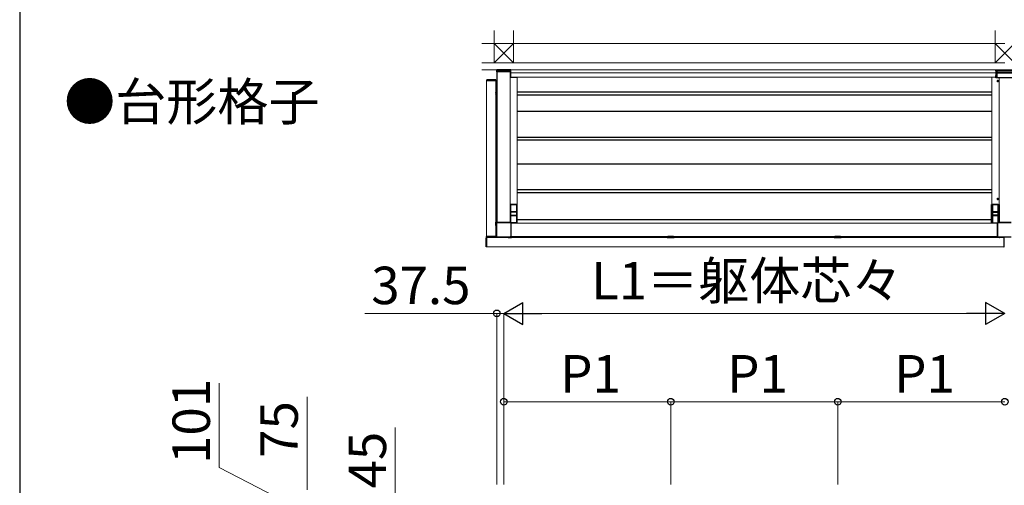
# Model space of a CAD drawing. Extents: x 2100 to 23100, y 2520 to 33691.
# Drawn here: x 2100 to 7465, y 6217 to 8751 of the extents above; entities that cross this region are included whole.
import ezdxf

# ---------------------------------------------------------------- set-up
doc = ezdxf.new("R2010")
doc.units = 0
for name, color, linetype, lineweight in [('USER1', 3, 'CONTINUOUS', 13), ('YKK_12', 2, 'CONTINUOUS', 13), ('YKK_13', 4, 'CONTINUOUS', 30), ('YKK_D', 6, 'CONTINUOUS', 13), ('YKK_ZWAK', 7, 'CONTINUOUS', 30), ('YSS_K', 3, 'CONTINUOUS', 13)]:
    doc.layers.add(name, color=color, linetype=linetype, lineweight=lineweight)
doc.styles.add('text-b', font='txt')

msp = doc.modelspace()

# ---------------------------------------------------------------- linework, layer by layer
at = {"layer": 'YKK_12'}
for p, q in [((4775.5, 8478), (4775.5, 8438)), ((4775.5, 8478), (7430.3, 8478)), ((4700.5, 8468), (4700.5, 7647.5)), ((4700.5, 8468), (4773.5, 8468)), ((4701, 8468), (4701, 7647.6)), ((4773.5, 8468), (4773.5, 7647.7)), ((4810, 8437.5), (4773.5, 8437.5)), ((4775.5, 8463), (7420, 8463)), ((4775.5, 8438), (7419.7, 8438)), ((4810, 8437.5), (4810, 7745.5)), ((7397, 8438), (7397, 7745.5)), ((7437, 7647.7), (7437, 8435)), ((4644.5, 8421), (4644.5, 7572.5)), ((4644.5, 8421), (4694.5, 8421)), ((4694.5, 7572.5), (4694.5, 8421)), ((4810, 7745.5), (4773.5, 7745.5)), ((4777.2, 7644), (7427.8, 7644)), ((4644.5, 7572.5), (4694.5, 7572.5)), ((4777, 7571), (7428, 7571)), ((4777.1, 7571.5), (7427.9, 7571.5)), ((4644, 7565), (7462.5, 7565)), ((4644, 7565), (4644, 7515)), ((4644, 7515), (7462.5, 7515)), ((7462.5, 7515), (7462.5, 7565))]:
    msp.add_line(p, q, dxfattribs=at)
for centre in [(7430.5, 8417.5), (7430.5, 7775.5)]:
    msp.add_circle(centre, 4, dxfattribs=at)
at = {"layer": 'YKK_13'}
for p, q in [((4775.5, 8478), (4699.5, 8478)), ((4699.5, 8468), (4699.5, 8478)), ((4775.5, 8468), (4775.5, 8478)), ((7420, 8473), (7420, 8478)), ((7420, 8478), (7515, 8478)), ((4700, 8468), (4700, 8469.5)), ((4774, 8468), (4700, 8468)), ((4700.5, 8467), (4700.5, 8467)), ((4773, 8470.5), (4701, 8470.5)), ((4774.5, 8467), (4773.5, 8467)), ((4774, 8469.5), (4774, 8468)), ((7419, 8437), (7419.7, 8437.7)), ((7419, 8436), (7419, 8437)), ((7420, 8462.4), (7419.7, 8437.7)), ((7419.8, 8436.7), (7420.1, 8462.3)), ((7515, 8473), (7420, 8473)), ((7420.1, 8472), (7420, 8472)), ((7420, 8472), (7420, 8462.4)), ((7515, 8435), (7420, 8435)), ((7420.1, 8462.3), (7420.1, 8472)), ((7424.2, 8435.7), (7420.8, 8435.7)), ((7421, 8473), (7421.1, 8473)), ((7513.9, 8473), (7421.1, 8473)), ((7423.8, 8462.1), (7421.1, 8462.1)), ((7510.6, 8435.5), (7424.4, 8435.5)), ((7424.8, 8470.7), (7424.8, 8462.3)), ((7424.8, 8462.3), (7425.2, 8436.7)), ((7425, 8470.5), (7425, 8462.6)), ((7425, 8462.6), (7510, 8462.6)), ((7425, 8462.4), (7425.3, 8436.6)), ((7510, 8462.4), (7425, 8462.4)), ((7425.3, 8436.3), (7509.7, 8436.3)), ((7509.2, 8471.7), (7425.8, 8471.7)), ((7509, 8471.5), (7426, 8471.5)), ((7428, 8477), (7428, 8473)), ((7507, 8477), (7428, 8477)), ((4644.3, 8422.6), (4644.2, 8421)), ((4644.2, 8421), (4694.8, 8421)), ((4645.6, 8423.5), (4645.3, 8423.5)), ((4693.4, 8423.5), (4645.6, 8423.5)), ((4693.7, 8423.5), (4693.4, 8423.5)), ((4694.8, 8421), (4694.7, 8422.6)), ((7426.3, 8417.5), (7434.6, 8417.5)), ((7428.4, 8417.9), (7428.4, 8417.2)), ((7428.4, 8417.9), (7429.6, 8417.9)), ((7428.4, 8417.2), (7429.6, 8417.2)), ((7430.1, 8419.6), (7430.8, 8419.6)), ((7430.1, 8419.6), (7430.1, 8418.4)), ((7430.1, 8416.7), (7430.1, 8415.5)), ((7430.1, 8415.5), (7430.8, 8415.5)), ((7430.5, 8413.4), (7430.5, 8421.7)), ((7430.8, 8419.6), (7430.8, 8418.4)), ((7430.8, 8416.7), (7430.8, 8415.5)), ((7431.3, 8417.9), (7432.5, 8417.9)), ((7431.3, 8417.2), (7432.5, 8417.2)), ((7432.5, 8417.9), (7432.5, 8417.2)), ((4694.5, 8362), (4694.5, 8356.6)), ((4700.5, 8362), (4694.5, 8362)), ((4694.6, 8356.6), (4694.5, 8356.6)), ((4694.6, 8346.6), (4694.5, 8346.6)), ((4694.5, 8346.6), (4694.5, 8343.8)), ((4694.6, 8356.1), (4694.6, 8347.1)), ((4694.8, 8343.5), (4700.5, 8343.5)), ((4700.5, 8347.5), (4700.5, 8362)), ((7397, 8357), (4810, 8357)), ((7397, 8341), (4810, 8341)), ((7397, 8251), (4810, 8251)), ((7397, 8111), (4810, 8111)), ((7397, 8095), (4810, 8095)), ((7397, 7965.5), (4810, 7965.5)), ((7397, 7825.5), (4810, 7825.5)), ((7397, 7809.5), (4810, 7809.5)), ((4811, 7745.5), (4773.5, 7745.5)), ((4776.5, 7705.5), (4776.5, 7745.5)), ((4776.5, 7745.2), (4807.5, 7745.2)), ((4807.5, 7745.5), (4807.5, 7705.5)), ((4811, 7645.5), (4811, 7745.5)), ((7396, 7645.5), (7396, 7745.5)), ((7396, 7745.5), (7437, 7745.5)), ((7401, 7745.5), (7401, 7705.5)), ((7432, 7745.2), (7401, 7745.2)), ((7426.3, 7775.5), (7434.6, 7775.5)), ((7428.4, 7775.9), (7428.4, 7775.2)), ((7428.4, 7775.9), (7429.6, 7775.9)), ((7428.4, 7775.2), (7429.6, 7775.2)), ((7430.1, 7777.6), (7430.8, 7777.6)), ((7430.1, 7777.6), (7430.1, 7776.4)), ((7430.1, 7774.7), (7430.1, 7773.5)), ((7430.1, 7773.5), (7430.8, 7773.5)), ((7430.5, 7771.4), (7430.5, 7779.7)), ((7430.8, 7777.6), (7430.8, 7776.4)), ((7430.8, 7774.7), (7430.8, 7773.5)), ((7431.3, 7775.9), (7432.5, 7775.9)), ((7431.3, 7775.2), (7432.5, 7775.2)), ((7432, 7705.5), (7432, 7745.5)), ((7432.5, 7775.9), (7432.5, 7775.2)), ((7437, 7745.5), (7437, 7647.7)), ((4807.5, 7705.5), (4776.5, 7705.5)), ((4776.5, 7646), (4776.5, 7685.5)), ((4776.5, 7685.5), (4780, 7685.5)), ((4777, 7689), (4777, 7702)), ((4806, 7703), (4778, 7703)), ((4778, 7688), (4806, 7688)), ((4779, 7705.5), (4779, 7703)), ((4779, 7705), (4805, 7705)), ((4779, 7688), (4779, 7685.5)), ((4805, 7686), (4779, 7686)), ((4780, 7685.5), (4804, 7685.5)), ((4804, 7685.5), (4807.5, 7685.5)), ((4805, 7703), (4805, 7705.5)), ((4805, 7685.5), (4805, 7688)), ((4807, 7702), (4807, 7689)), ((4807.5, 7685.5), (4807.5, 7645.5)), ((7401, 7705.5), (7432, 7705.5)), ((7404.5, 7685.5), (7401, 7685.5)), ((7401, 7685.5), (7401, 7645.5)), ((7401.5, 7702), (7401.5, 7689)), ((7402.5, 7703), (7430.5, 7703)), ((7430.5, 7688), (7402.5, 7688)), ((7403.5, 7703), (7403.5, 7705.5)), ((7429.5, 7705), (7403.5, 7705)), ((7403.5, 7685.5), (7403.5, 7688)), ((7403.5, 7686), (7429.5, 7686)), ((7428.5, 7685.5), (7404.5, 7685.5)), ((7432, 7685.5), (7428.5, 7685.5)), ((7429.5, 7705.5), (7429.5, 7703)), ((7429.5, 7688), (7429.5, 7685.5)), ((7431.5, 7689), (7431.5, 7702)), ((7432, 7646), (7432, 7685.5)), ((4694.5, 7646.9), (4694.5, 7649.7)), ((4694.6, 7646.9), (4694.5, 7646.9)), ((4694.5, 7631.5), (4694.5, 7636.9)), ((4694.6, 7636.9), (4694.5, 7636.9)), ((4697.8, 7631.5), (4694.5, 7631.5)), ((4694.6, 7637.4), (4694.6, 7646.4)), ((4694.8, 7650), (4700.5, 7650)), ((4697.8, 7572.3), (4697.8, 7643.7)), ((4697.9, 7643.7), (4697.9, 7572.3)), ((4701.8, 7647.7), (4773.2, 7647.7)), ((4773.2, 7647.6), (4701.8, 7647.6)), ((4807.5, 7645.8), (4776.6, 7645.8)), ((4811, 7645.5), (4776.8, 7645.5)), ((4777.1, 7643.7), (4777.1, 7572.3)), ((4777.2, 7643.7), (4777.2, 7572.3)), ((4811, 7664.5), (7396, 7664.5)), ((7396, 7645.5), (7428.2, 7645.5)), ((7401, 7645.8), (7431.9, 7645.8)), ((7427.8, 7572.3), (7427.8, 7643.7)), ((7427.9, 7643.7), (7427.9, 7572.3)), ((7431.8, 7647.7), (7503.2, 7647.7)), ((7503.2, 7647.6), (7431.8, 7647.6)), ((4642.4, 7565.2), (4644, 7565.3)), ((4644, 7565.3), (4644, 7514.7)), ((4644.2, 7572.5), (4694.8, 7572.5)), ((4644.3, 7570.9), (4644.2, 7572.5)), ((4645.6, 7570), (4645.3, 7570)), ((4693.4, 7570), (4645.6, 7570)), ((4693.7, 7570), (4693.4, 7570)), ((4694.8, 7572.5), (4694.7, 7570.9)), ((4773.2, 7568.4), (4701.8, 7568.4)), ((4773.2, 7568.3), (4701.8, 7568.3)), ((4761, 7568.3), (4761, 7565)), ((4766.9, 7565.1), (4775.9, 7565.1)), ((4779.5, 7565.3), (4779.5, 7571)), ((5628.5, 7571), (5628.5, 7565.3)), ((5632.1, 7565.1), (5641.1, 7565.1)), ((5647, 7571), (5632.5, 7571)), ((5647, 7571), (5647, 7571)), ((5662.5, 7571), (5648, 7571)), ((5648, 7571), (5648, 7571)), ((5653.9, 7565.1), (5662.9, 7565.1)), ((5666.5, 7565.3), (5666.5, 7571)), ((6538.5, 7571), (6538.5, 7565.3)), ((6542.1, 7565.1), (6551.1, 7565.1)), ((6557, 7571), (6542.5, 7571)), ((6557, 7571), (6557, 7571)), ((6572.5, 7571), (6558, 7571)), ((6558, 7571), (6558, 7571)), ((6563.9, 7565.1), (6572.9, 7565.1)), ((6576.5, 7565.3), (6576.5, 7571)), ((7425.5, 7565.3), (7425.5, 7571)), ((7438.1, 7565.1), (7429.1, 7565.1)), ((7503.2, 7568.4), (7431.8, 7568.4)), ((7503.2, 7568.3), (7431.8, 7568.3)), ((7444, 7568.3), (7444, 7565)), ((7462.5, 7565.3), (7462.5, 7514.7)), ((7464.1, 7565.2), (7462.5, 7565.3)), ((4641.5, 7563.9), (4641.5, 7564.2)), ((4641.5, 7516.1), (4641.5, 7563.9)), ((4641.5, 7515.8), (4641.5, 7516.1)), ((4644, 7514.7), (4642.4, 7514.8)), ((4761, 7565), (4766.4, 7565)), ((4766.4, 7565.1), (4766.4, 7565)), ((4776.4, 7565.1), (4776.4, 7565)), ((4776.4, 7565), (4779.2, 7565)), ((5628.8, 7565), (5631.6, 7565)), ((5631.6, 7565.1), (5631.6, 7565)), ((5641.6, 7565.1), (5641.6, 7565)), ((5641.6, 7565), (5647, 7565)), ((5647, 7565), (5647, 7565)), ((5648, 7565), (5653.4, 7565)), ((5648, 7565), (5648, 7565)), ((5653.4, 7565.1), (5653.4, 7565)), ((5663.4, 7565.1), (5663.4, 7565)), ((5663.4, 7565), (5666.2, 7565)), ((6538.8, 7565), (6541.6, 7565)), ((6541.6, 7565.1), (6541.6, 7565)), ((6551.6, 7565.1), (6551.6, 7565)), ((6551.6, 7565), (6557, 7565)), ((6557, 7565), (6557, 7565)), ((6558, 7565), (6563.4, 7565)), ((6558, 7565), (6558, 7565)), ((6563.4, 7565.1), (6563.4, 7565)), ((6573.4, 7565.1), (6573.4, 7565)), ((6573.4, 7565), (6576.2, 7565)), ((7428.6, 7565), (7425.8, 7565)), ((7428.6, 7565.1), (7428.6, 7565)), ((7438.6, 7565.1), (7438.6, 7565)), ((7444, 7565), (7438.6, 7565)), ((7462.5, 7514.7), (7464.1, 7514.8)), ((7465, 7563.9), (7465, 7564.2)), ((7465, 7516.1), (7465, 7563.9)), ((7465, 7515.8), (7465, 7516.1))]:
    msp.add_line(p, q, dxfattribs=at)
at = {"layer": 'YKK_13', "linetype": 'Continuous'}
for p, q in [((7420, 8476.8), (7421.2, 8478)), ((7420, 8474.5), (7423.5, 8478)), ((7420.7, 8473), (7425.7, 8478)), ((7426.2, 8473), (7421.2, 8478)), ((7423, 8473), (7428, 8478)), ((7428.5, 8473), (7423.5, 8478)), ((7425.2, 8473), (7430.2, 8478)), ((7430.7, 8473), (7425.7, 8478)), ((7427.5, 8473), (7432.5, 8478)), ((7433, 8473), (7428, 8478)), ((7429.7, 8473), (7434.7, 8478)), ((7435.2, 8473), (7430.2, 8478)), ((7432, 8473), (7437, 8478)), ((7437.5, 8473), (7432.5, 8478)), ((7434.2, 8473), (7439.2, 8478)), ((7439.7, 8473), (7434.7, 8478)), ((7436.4, 8473), (7441.4, 8478)), ((7442, 8473), (7437, 8478)), ((7438.7, 8473), (7443.7, 8478)), ((7444.2, 8473), (7439.2, 8478)), ((7440.9, 8473), (7445.9, 8478)), ((7446.4, 8473), (7441.4, 8478)), ((7443.2, 8473), (7448.2, 8478)), ((7448.7, 8473), (7443.7, 8478)), ((7445.4, 8473), (7450.4, 8478)), ((7450.9, 8473), (7445.9, 8478)), ((7447.7, 8473), (7452.7, 8478)), ((7453.2, 8473), (7448.2, 8478)), ((7449.9, 8473), (7454.9, 8478)), ((7455.4, 8473), (7450.4, 8478)), ((7452.2, 8473), (7457.2, 8478)), ((7457.7, 8473), (7452.7, 8478)), ((7454.4, 8473), (7459.4, 8478)), ((7459.9, 8473), (7454.9, 8478)), ((7456.6, 8473), (7461.6, 8478)), ((7462.2, 8473), (7457.2, 8478)), ((7458.9, 8473), (7463.9, 8478)), ((7464.4, 8473), (7459.4, 8478)), ((7461.1, 8473), (7466.1, 8478)), ((7466.6, 8473), (7461.6, 8478)), ((7463.4, 8473), (7468.4, 8478)), ((7468.9, 8473), (7463.9, 8478)), ((7424, 8473), (7420, 8477)), ((7421.7, 8473), (7420, 8474.7))]:
    msp.add_line(p, q, dxfattribs=at)
at = {"layer": 'YKK_13'}
for centre in [(7430.5, 8417.5), (7430.5, 7775.5)]:
    msp.add_circle(centre, 3.75, dxfattribs=at)
for centre, radius, start, end in [((4701, 8469.5), 1, 90, 180), ((4773, 8469.5), 1, 0, 90), ((7420.8, 8436.7), 1, 180.2497, 269.7503), ((7420.9, 8463.7), 1.62, 240.6284, 277.1395), ((7424, 8463.7), 1.62, 262.8605, 299.3716), ((7424.2, 8436.7), 1, 270.2497, 359.7503), ((4645.3, 8422.5), 1, 90, 176.5), ((4693.7, 8422.5), 1, 3.5, 90), ((7429.6, 8418.4), 0.5, 270, 0), ((7429.6, 8416.7), 0.5, 0, 90), ((7431.3, 8418.4), 0.5, 180, 270), ((7431.3, 8416.7), 0.5, 90, 180), ((7429.6, 7776.4), 0.5, 270, 0), ((7429.6, 7774.7), 0.5, 0, 90), ((7431.3, 7776.4), 0.5, 180, 270), ((7431.3, 7774.7), 0.5, 90, 180), ((4778, 7702), 1, 90, 180), ((4778, 7689), 1, 180, 270), ((4806, 7702), 1, 0, 90), ((4806, 7689), 1, 270, 0), ((7402.5, 7702), 1, 90, 180), ((7402.5, 7689), 1, 180, 270), ((7430.5, 7702), 1, 0, 90), ((7430.5, 7689), 1, 270, 0), ((4701.8, 7643.7), 4, 90, 180), ((4701.8, 7643.7), 3.95, 90, 180), ((4773.2, 7643.7), 4, 0, 90), ((4773.2, 7643.7), 3.95, 0, 90), ((7431.8, 7643.7), 4, 90, 180), ((7431.8, 7643.7), 3.95, 90, 180), ((4642.5, 7564.2), 1, 93.5, 180), ((4645.3, 7571), 1, 183.5, 270), ((4693.7, 7571), 1, 270, 356.5), ((4701.8, 7572.3), 4, 180, 270), ((4701.8, 7572.3), 3.95, 180, 270), ((4773.2, 7572.3), 4, 270, 0), ((4773.2, 7572.3), 3.95, 270, 0), ((7431.8, 7572.3), 4, 180, 270), ((7431.8, 7572.3), 3.95, 180, 270), ((7464, 7564.2), 1, 0, 86.5), ((4642.5, 7515.8), 1, 180, 266.5), ((7464, 7515.8), 1, 273.5, 0)]:
    msp.add_arc(centre, radius, start, end, dxfattribs=at)
at = {"layer": 'YKK_13', "ltscale": 0.5}
msp.add_arc((4703.6, 7608), 6.1, 161.9561, 198.0439, dxfattribs=at)
at = {"layer": 'YKK_13', "extrusion": (0, 0, -1)}
for centre, major_axis, ratio, start_param, end_param in [((4700.5, 8468), (-0.71, -0.71), 0.99628, 5.499651, 7.06672), ((4774.5, 8468), (0.71, -0.71), 0.99628, 5.499651, 7.06672), ((4694.8, 7649.7), (0.213, -0.213), 0.99628, 2.358058, 3.925127), ((4694.6, 7646.4), (0, 0.5), 0.061163, 0.008727, 1.570796), ((4694.6, 7637.4), (0, 0.5), 0.061163, 1.570796, 3.132866), ((7425.8, 7565.3), (0.213, 0.213), 0.99628, 2.358058, 3.925127), ((7429.1, 7565.1), (-0.5, 0), 0.061163, 0.008727, 1.570796), ((7438.1, 7565.1), (-0.5, 0), 0.061163, 1.570796, 3.132866)]:
    msp.add_ellipse(centre, major_axis=major_axis, ratio=ratio, start_param=start_param, end_param=end_param, dxfattribs=at)
at = {"layer": 'YKK_13'}
for centre, major_axis, ratio, start_param, end_param in [((7420, 8436), (-0.71, -0.71), 0.99628, 5.499651, 7.06672), ((7421, 8472), (-1, 0), 0.998135, 4.712389, 6.283185), ((7421.1, 8472), (0.728, 0.728), 0.940706, 0.815941, 2.325651), ((7421.1, 8472), (-1, 0), 0.998135, 4.712389, 4.773476), ((7424.4, 8436.5), (0.387, 0.935), 0.917237, 3.565767, 4.878081), ((7425.8, 8470.7), (0.715, -0.715), 0.988936, 2.358058, 3.925127), ((7426, 8470.5), (-0.71, 0.71), 0.99628, 5.499651, 7.06672), ((7425.1, 8462.6), (0, 1), 0.061163, 1.570796, 1.768192), ((7424.3, 8436.6), (-0.454, 0.912), 0.980003, 4.000319, 4.255074), ((4694.8, 8343.8), (0.213, 0.213), 0.99628, 2.358058, 3.925127), ((4694.6, 8356.1), (0, -0.5), 0.061163, 1.570796, 3.132866), ((4694.6, 8347.1), (0, -0.5), 0.061163, 0.008727, 1.570796), ((4766.9, 7565.1), (0.5, 0), 0.061163, 1.570796, 3.132866), ((4775.9, 7565.1), (0.5, 0), 0.061163, 0.008727, 1.570796), ((4779.2, 7565.3), (-0.213, 0.213), 0.99628, 2.358058, 3.925127), ((5628.8, 7565.3), (0.213, 0.213), 0.99628, 2.358058, 3.925127), ((5632.1, 7565.1), (0.5, 0), 0.061163, 1.570796, 3.132866), ((5641.1, 7565.1), (0.5, 0), 0.061163, 0.008727, 1.570796), ((5647.5, 7571), (0.5, 0), 0.061163, 3.141593, 6.283185), ((5653.9, 7565.1), (0.5, 0), 0.061163, 1.570796, 3.132866), ((5662.9, 7565.1), (0.5, 0), 0.061163, 0.008727, 1.570796), ((5666.2, 7565.3), (-0.213, 0.213), 0.99628, 2.358058, 3.925127), ((6538.8, 7565.3), (0.213, 0.213), 0.99628, 2.358058, 3.925127), ((6542.1, 7565.1), (0.5, 0), 0.061163, 1.570796, 3.132866), ((6551.1, 7565.1), (0.5, 0), 0.061163, 0.008727, 1.570796), ((6557.5, 7571), (0.5, 0), 0.061163, 3.141593, 6.283185), ((6563.9, 7565.1), (0.5, 0), 0.061163, 1.570796, 3.132866), ((6572.9, 7565.1), (0.5, 0), 0.061163, 0.008727, 1.570796), ((6576.2, 7565.3), (-0.213, 0.213), 0.99628, 2.358058, 3.925127), ((5647.5, 7565), (0.5, 0), 0.061163, 0, 3.141593), ((6557.5, 7565), (0.5, 0), 0.061163, 0, 3.141593)]:
    msp.add_ellipse(centre, major_axis=major_axis, ratio=ratio, start_param=start_param, end_param=end_param, dxfattribs=at)
at = {"layer": 'YKK_D', "lineweight": -2}
for p, q in [((4737.5, 7152), (4841.4, 7212)), ((4841.4, 7092), (4841.4, 7212)), ((7467.5, 7152), (7363.6, 7212)), ((7363.6, 7212), (7363.6, 7092)), ((4737.5, 7152), (4841.4, 7092)), ((4737.5, 7152), (4945.3, 7152)), ((7467.5, 7152), (7259.7, 7152)), ((7467.5, 7152), (7363.6, 7092))]:
    msp.add_line(p, q, dxfattribs=at)
at = {"layer": 'YKK_D'}
for p, q in [((4700, 7153), (3980.8, 7153)), ((4700, 6222), (4700, 7154)), ((4737.5, 7153), (4700, 7153)), ((4737.5, 6222), (4737.5, 7154)), ((4737.5, 7153), (4809.5, 7153)), ((4737.5, 6222), (4737.5, 7153)), ((4857.5, 7152), (7347.5, 7152)), ((3186.6, 6314.4), (3186.6, 6772.5)), ((3665.6, 6192), (3665.6, 6698)), ((4737.5, 6222), (4737.5, 6673)), ((4737.5, 6672), (5647.5, 6672)), ((5647.5, 6222), (5647.5, 6673)), ((5647.5, 6222), (5647.5, 6673)), ((5647.5, 6672), (6557.5, 6672)), ((6557.5, 6222), (6557.5, 6673)), ((6557.5, 6222), (6557.5, 6673)), ((6557.5, 6672), (7467.5, 6672)), ((4146.6, 6016), (4146.6, 6531.2)), ((3666.6, 6066.5), (3186.6, 6314.4))]:
    msp.add_line(p, q, dxfattribs=at)
at = {"layer": 'YKK_D', "linetype": 'ByBlock', "lineweight": -2}
for centre in [(4700, 7153), (4737.5, 6672), (5647.5, 6672), (5647.5, 6672), (6557.5, 6672), (6557.5, 6672), (7467.5, 6672), (7467.5, 6672)]:
    msp.add_circle(centre, 18, dxfattribs=at)
at = {"layer": 'YKK_ZWAK'}
msp.add_line((2100, 33120), (2100, 2520), dxfattribs=at)
at = {"layer": 'YSS_K', "ltscale": 3}
for p, q in [((4685, 8517), (4685, 8692)), ((4790, 8517), (4790, 8692)), ((7415, 8517), (7415, 8692))]:
    msp.add_line(p, q, dxfattribs=at)
at = {"layer": 'YSS_K'}
for p, q in [((4619, 8622), (7467.5, 8622)), ((4685, 8622), (4790, 8517)), ((4790, 8622), (4685, 8517)), ((7415, 8622), (7520, 8517)), ((7520, 8622), (7415, 8517)), ((4619, 8517), (7467.5, 8517)), ((4619, 8478), (7467.5, 8478))]:
    msp.add_line(p, q, dxfattribs=at)

# ---------------------------------------------------------------- texts
at = {"layer": 'USER1', "style": 'text-b'}
msp.add_text('●台形格子', height=204, dxfattribs=at).set_placement((2342.2, 8203.5))
at = {"layer": 'YKK_D', "style": 'text-b'}
for s, p in [('L1＝躯体芯々', (5213.5, 7228.7)), ('37.5', (4015.7, 7203)), ('P1', (5045.3, 6722)), ('P1', (5955.3, 6722)), ('P1', (6865.3, 6722))]:
    msp.add_text(s, height=204, dxfattribs=at).set_placement(p)
for s, p in [('101', (3136.6, 6333.1)), ('75', (3615.6, 6366.3)), ('45', (4096.6, 6199.6))]:
    msp.add_text(s, height=204, rotation=90, dxfattribs=at).set_placement(p)

doc.saveas('drawing.dxf')
